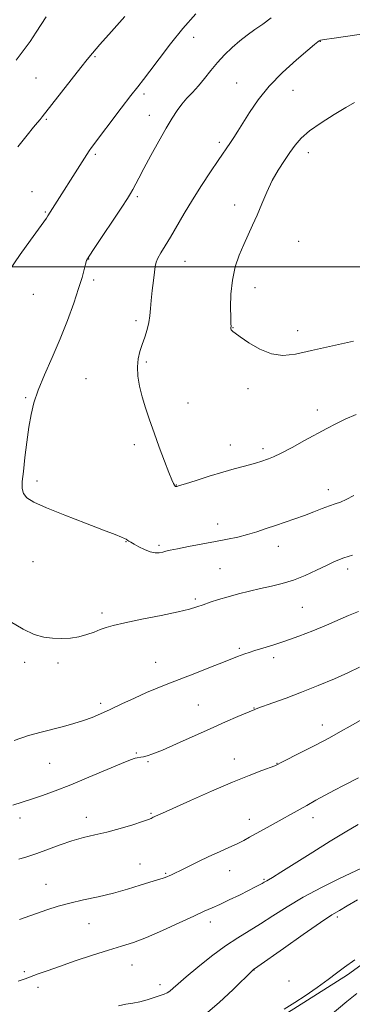
# Model space of a CAD drawing. Extents: x 2132300 to 2135200, y 309800 to 312700.
# Drawn here: x 2133574 to 2133695, y 311732 to 312090 of the extents above; entities that cross this region are included whole.
import ezdxf

# ---------------------------------------------------------------- set-up
doc = ezdxf.new("R2010")
doc.units = 0
doc.header["$MEASUREMENT"] = 0
for name, color, linetype, lineweight in [('BREAKLINE DTM HARD', 7, 'Continuous', 0), ('CONTOUR INDEX', 41, 'Continuous', 13), ('CONTOUR INTERMEDIATE', 44, 'Continuous', 0), ('GRID LINE', 7, 'Continuous', 0), ('SPOT ELEVATION DTM', 2, 'Continuous', 13)]:
    doc.layers.add(name, color=color, linetype=linetype, lineweight=lineweight)

msp = doc.modelspace()

# ---------------------------------------------------------------- linework, layer by layer
at = {"layer": 'BREAKLINE DTM HARD'}
msp.add_polyline3d([(2133826.75, 311864.64, 1086.94), (2133795.04, 311829.84, 1086.62), (2133771.48, 311805.85, 1086.38), (2133743.87, 311779.48, 1086.3), (2133717.53, 311760.35, 1085.93), (2133692.81, 311742.41, 1085.65), (2133670.94, 311728.49, 1085.77), (2133650.69, 311715.75, 1086.14)], dxfattribs=at)
at = {"layer": 'CONTOUR INDEX', "flags": 128}
for points, elevation in [([(2133611.859, 312090.982), (2133606.969, 312085.568), (2133602.727, 312080.826), (2133600.002, 312077.726), (2133598.06, 312075.385), (2133595.763, 312072.46), (2133581.8, 312054.473), (2133581.026, 312053.544), (2133580.079, 312052.462), (2133578.596, 312050.722), (2133576.255, 312047.863), (2133572.904, 312043.653)], 1100), ([(2133571.513, 311827.564), (2133576.829, 311829.392), (2133581.344, 311830.695), (2133589.474, 311832.754), (2133593.316, 311833.789), (2133596.813, 311834.859), (2133599.902, 311835.996), (2133602.954, 311837.31), (2133606.445, 311838.932), (2133610.683, 311840.922), (2133615.287, 311843.058), (2133619.709, 311845.045), (2133623.6, 311846.692), (2133627.427, 311848.214), (2133637.287, 311852.038), (2133642.928, 311854.242), (2133647.724, 311856.131), (2133652.817, 311858.169), (2133654.125, 311858.678), (2133655.406, 311859.136), (2133656.983, 311859.651), (2133659.112, 311860.307), (2133662, 311861.182), (2133665.654, 311862.328), (2133670.03, 311863.789), (2133675.013, 311865.575), (2133680.192, 311867.558), (2133685.085, 311869.57), (2133693.119, 311873.14), (2133696.729, 311874.526)], 1100), ([(2133609.487, 311731.142), (2133612.193, 311731.66), (2133614.709, 311732.058), (2133617.243, 311732.551), (2133619.915, 311733.28), (2133622.486, 311734.117), (2133626.132, 311735.392), (2133627.202, 311735.854), (2133628.161, 311736.471), (2133629.35, 311737.469), (2133631.187, 311739.104), (2133634.107, 311741.635), (2133638.348, 311745.164), (2133643.36, 311749.148), (2133648.391, 311752.884), (2133652.879, 311755.869), (2133661.158, 311760.918), (2133665.668, 311763.843), (2133670.774, 311767.127), (2133676.679, 311770.631), (2133683.357, 311774.168), (2133689.85, 311777.362), (2133697.862, 311781.166)], 1090)]:
    msp.add_lwpolyline(points, dxfattribs=dict(at, elevation=elevation))
at = {"layer": 'CONTOUR INTERMEDIATE', "flags": 128}
for points, elevation in [([(2133637.634, 312091.947), (2133632.949, 312086.716), (2133628.363, 312081.06), (2133624.234, 312075.626), (2133620.907, 312071.152), (2133618.537, 312068.055), (2133616.503, 312065.487), (2133613.991, 312062.278), (2133610.474, 312057.663), (2133599.699, 312043.318), (2133598.852, 312042.116), (2133598.004, 312040.822), (2133583.865, 312018.536), (2133583.325, 312017.71), (2133582.319, 312016.262), (2133580.45, 312013.689), (2133577.466, 312009.64), (2133573.702, 312004.382), (2133569.64, 311998.333)], 1102), ([(2133583.214, 312090.952), (2133579.613, 312085.335), (2133577.337, 312081.927), (2133574.89, 312078.493), (2133572.29, 312075.109)], 1098), ([(2133664.982, 312090.566), (2133661.945, 312088.293), (2133659.107, 312086.243), (2133656.329, 312084.259), (2133653.571, 312082.147), (2133650.812, 312079.757), (2133648.104, 312077.113), (2133645.518, 312074.281), (2133643.104, 312071.344), (2133640.824, 312068.452), (2133638.621, 312065.769), (2133636.459, 312063.408), (2133634.391, 312061.255), (2133632.493, 312059.143), (2133630.776, 312056.866), (2133629, 312054.076), (2133626.857, 312050.383), (2133624.176, 312045.615), (2133621.314, 312040.443), (2133618.761, 312035.755), (2133616.892, 312032.234), (2133614.712, 312028.036), (2133613.928, 312026.637), (2133612.776, 312024.806), (2133610.718, 312021.69), (2133600.64, 312006.602), (2133598.785, 312003.785), (2133597.921, 312002.244), (2133597.492, 312000.953), (2133597.007, 311999.025), (2133596.237, 311996.123), (2133595.012, 311992.048), (2133593.216, 311986.712), (2133590.923, 311980.46), (2133588.254, 311973.75), (2133585.373, 311967.024), (2133582.601, 311960.675), (2133580.303, 311955.084), (2133578.732, 311950.443), (2133577.707, 311946.195), (2133576.94, 311941.595), (2133576.202, 311936.17), (2133575.501, 311930.525), (2133574.906, 311925.54), (2133574.501, 311921.877), (2133574.448, 311919.334), (2133574.922, 311917.494), (2133576.176, 311915.952), (2133578.758, 311914.333), (2133583.296, 311912.277), (2133590.012, 311909.58), (2133597.536, 311906.685), (2133604.094, 311904.195), (2133608.339, 311902.564), (2133610.619, 311901.648), (2133611.706, 311901.155), (2133612.273, 311900.834), (2133612.887, 311900.385), (2133613.299, 311900.146), (2133614.012, 311899.761), (2133615.191, 311899.102), (2133616.922, 311898.118), (2133618.968, 311897.056), (2133621.011, 311896.238), (2133622.795, 311895.901), (2133624.301, 311895.944), (2133625.569, 311896.177), (2133626.737, 311896.458), (2133628.324, 311896.828), (2133630.943, 311897.373), (2133634.974, 311898.145), (2133644.783, 311899.975), (2133649.133, 311900.819), (2133652.948, 311901.642), (2133656.446, 311902.538), (2133659.819, 311903.574), (2133663.172, 311904.713), (2133666.584, 311905.894), (2133673.676, 311908.261), (2133677.185, 311909.497), (2133680.53, 311910.783), (2133683.571, 311911.999), (2133686.165, 311913.001), (2133688.259, 311913.718), (2133690.173, 311914.386), (2133692.32, 311915.322), (2133695.054, 311916.77)], 1104), ([(2133711.926, 312086.651), (2133687.899, 312083.182), (2133684.369, 312082.648), (2133682.898, 312082.364), (2133682.416, 312082.153), (2133681.931, 312081.784), (2133680.758, 312080.811), (2133678.291, 312078.732), (2133674.193, 312075.227), (2133669.191, 312070.685), (2133664.282, 312065.675), (2133660.263, 312060.718), (2133657.147, 312056.152), (2133652.894, 312049.263), (2133651.434, 312046.981), (2133650.232, 312045.171), (2133645.79, 312038.688), (2133642.995, 312034.562), (2133639.697, 312029.575), (2133636.358, 312024.317), (2133633.359, 312019.304), (2133628.471, 312010.801), (2133626.524, 312007.563), (2133624.955, 312005.007), (2133623.84, 312003.07), (2133623.202, 312001.602), (2133622.859, 312000.108), (2133622.577, 311998.009), (2133622.181, 311994.927), (2133621.733, 311991.292), (2133621.356, 311987.739), (2133621.121, 311984.744), (2133620.904, 311982.161), (2133620.533, 311979.689), (2133619.885, 311977.092), (2133619.042, 311974.407), (2133618.136, 311971.738), (2133617.301, 311969.138), (2133616.677, 311966.466), (2133616.406, 311963.53), (2133616.594, 311960.191), (2133617.194, 311956.519), (2133618.124, 311952.636), (2133619.315, 311948.615), (2133620.753, 311944.318), (2133622.439, 311939.558), (2133624.328, 311934.311), (2133626.196, 311929.214), (2133627.77, 311925.069), (2133628.85, 311922.458), (2133629.51, 311921.098), (2133629.891, 311920.485), (2133630.124, 311920.188), (2133630.283, 311920.063), (2133630.43, 311920.036), (2133630.719, 311920.079), (2133631.667, 311920.345), (2133633.88, 311921.034), (2133637.716, 311922.255), (2133642.519, 311923.768), (2133647.383, 311925.241), (2133651.564, 311926.415), (2133657.635, 311928.016), (2133659.674, 311928.615), (2133661.27, 311929.14), (2133664.046, 311930.105), (2133665.902, 311930.864), (2133668.665, 311932.187), (2133672.59, 311934.245), (2133677.124, 311936.709), (2133685.21, 311941.152), (2133688.52, 311942.871), (2133691.954, 311944.474), (2133695.891, 311946.173)], 1106), ([(2133695.257, 312059.724), (2133692.181, 312057.868), (2133687.888, 312055.317), (2133683.134, 312052.369), (2133678.889, 312049.423), (2133675.864, 312046.769), (2133673.721, 312044.249), (2133671.857, 312041.597), (2133669.8, 312038.588), (2133667.597, 312035.172), (2133665.424, 312031.339), (2133663.42, 312027.137), (2133661.583, 312022.83), (2133659.872, 312018.735), (2133658.247, 312015.066), (2133656.657, 312011.619), (2133655.051, 312008.085), (2133653.425, 312004.201), (2133651.963, 311999.897), (2133650.899, 311995.147), (2133650.387, 311990.058), (2133650.278, 311985.252), (2133650.343, 311981.482), (2133650.395, 311979.279), (2133650.408, 311978.289), (2133650.393, 311977.936), (2133650.341, 311977.568), (2133650.345, 311977.404), (2133650.397, 311977.219), (2133650.508, 311977.008), (2133650.69, 311976.771), (2133651.029, 311976.455), (2133651.903, 311975.794), (2133653.765, 311974.468), (2133656.893, 311972.34), (2133660.869, 311970.013), (2133665.099, 311968.272), (2133669.225, 311967.719), (2133673.812, 311968.221), (2133679.657, 311969.465), (2133694.993, 311972.866)], 1108), ([(2133570.129, 311870.921), (2133574.862, 311868.101), (2133578.878, 311866.243), (2133582.313, 311865.241), (2133585.518, 311864.808), (2133588.763, 311864.705), (2133592.007, 311864.893), (2133595.127, 311865.387), (2133598.016, 311866.168), (2133600.618, 311867.093), (2133602.894, 311867.991), (2133604.965, 311868.749), (2133607.612, 311869.503), (2133611.775, 311870.45), (2133617.968, 311871.714), (2133624.979, 311873.119), (2133631.165, 311874.416), (2133635.324, 311875.423), (2133638.019, 311876.238), (2133640.25, 311877.024), (2133642.841, 311877.914), (2133645.904, 311878.896), (2133649.372, 311879.927), (2133653.163, 311880.963), (2133657.139, 311881.964), (2133661.146, 311882.892), (2133665.078, 311883.75), (2133669.021, 311884.708), (2133673.107, 311885.98), (2133677.378, 311887.684), (2133681.515, 311889.568), (2133685.108, 311891.288), (2133687.853, 311892.573), (2133689.882, 311893.459), (2133691.431, 311894.054), (2133694.559, 311895.061)], 1102), ([(2133571.029, 311804.115), (2133577.9, 311806.275), (2133581.843, 311807.617), (2133586.506, 311809.338), (2133592.13, 311811.552), (2133598.714, 311814.263), (2133610.648, 311819.262), (2133613.912, 311820.578), (2133615.542, 311821.159), (2133616.332, 311821.343), (2133617.671, 311821.514), (2133618.578, 311821.672), (2133619.872, 311821.995), (2133621.997, 311822.722), (2133625.464, 311824.124), (2133630.554, 311826.353), (2133642.835, 311831.884), (2133648.395, 311834.356), (2133652.939, 311836.345), (2133659.044, 311838.957), (2133659.336, 311839.068), (2133660.2, 311839.38), (2133665.667, 311841.305), (2133670.42, 311843.023), (2133676.041, 311845.152), (2133682.098, 311847.579), (2133688.005, 311850.073), (2133693.145, 311852.372), (2133697.09, 311854.272)], 1098), ([(2133573.286, 311784.46), (2133576.216, 311785.344), (2133579.793, 311786.545), (2133588.245, 311789.692), (2133592.596, 311791.164), (2133596.753, 311792.302), (2133600.9, 311793.272), (2133605.313, 311794.324), (2133610.099, 311795.621), (2133614.674, 311796.978), (2133618.285, 311798.124), (2133620.399, 311798.857), (2133621.374, 311799.265), (2133622.134, 311799.704), (2133622.529, 311799.909), (2133623.006, 311800.131), (2133625.543, 311801.245), (2133635.642, 311805.755), (2133643.345, 311809.167), (2133650.903, 311812.428), (2133657.047, 311814.941), (2133661.596, 311816.695), (2133666.338, 311818.46), (2133667.101, 311818.774), (2133668.887, 311819.707), (2133675.769, 311823.224), (2133681.082, 311825.955), (2133686.191, 311828.63), (2133690.251, 311830.839), (2133693.718, 311832.814), (2133697.368, 311834.944)], 1096), ([(2133573.53, 311762.527), (2133583.446, 311765.973), (2133587.527, 311767.301), (2133591.8, 311768.484), (2133596.743, 311769.625), (2133602.147, 311770.806), (2133607.628, 311772.101), (2133612.814, 311773.538), (2133617.366, 311774.946), (2133620.955, 311776.105), (2133623.367, 311776.858), (2133625.793, 311777.579), (2133626.505, 311777.832), (2133628.716, 311778.76), (2133630.032, 311779.347), (2133632.067, 311780.324), (2133638.559, 311783.582), (2133642.403, 311785.434), (2133646.19, 311787.145), (2133649.68, 311788.672), (2133652.662, 311790.019), (2133655.037, 311791.213), (2133657.167, 311792.402), (2133659.531, 311793.76), (2133662.468, 311795.403), (2133669.039, 311799.03), (2133672.054, 311800.716), (2133677.933, 311804.032), (2133681.201, 311805.859), (2133684.634, 311807.745), (2133688.053, 311809.57), (2133691.291, 311811.236), (2133696.771, 311814.007)], 1094), ([(2133573.018, 311740.019), (2133575.615, 311740.948), (2133580.262, 311742.681), (2133583.579, 311743.881), (2133588.04, 311745.45), (2133593.767, 311747.412), (2133600.022, 311749.497), (2133605.851, 311751.362), (2133610.613, 311752.801), (2133614.911, 311754.167), (2133619.66, 311755.953), (2133625.446, 311758.466), (2133631.529, 311761.273), (2133636.842, 311763.757), (2133640.645, 311765.482), (2133643.509, 311766.741), (2133646.335, 311768.008), (2133649.77, 311769.623), (2133653.44, 311771.4), (2133656.72, 311773.019), (2133659.126, 311774.23), (2133660.742, 311775.07), (2133661.794, 311775.644), (2133662.494, 311776.052), (2133663.424, 311776.611), (2133664.033, 311776.949), (2133665.491, 311777.811), (2133668.574, 311779.713), (2133680.1, 311786.963), (2133686.483, 311790.94), (2133691.951, 311794.275), (2133696.621, 311797.083)], 1092), ([(2133641.147, 311728.074), (2133646.158, 311732.293), (2133651.153, 311737), (2133658.31, 311744.08), (2133658.546, 311744.285), (2133660.13, 311745.392), (2133669.464, 311751.98), (2133676.594, 311756.987), (2133682.942, 311761.378), (2133687.115, 311764.138), (2133689.904, 311765.833), (2133692.65, 311767.425), (2133696.343, 311769.602)], 1088), ([(2133669.721, 311729.844), (2133673.602, 311732.289), (2133677.316, 311734.752), (2133681.711, 311737.773), (2133685.754, 311740.669), (2133688.782, 311742.982), (2133691.623, 311745.135), (2133695.475, 311747.775)], 1086), ([(2133685.714, 311726.915), (2133692.499, 311732.698), (2133696.165, 311735.56)], 1084)]:
    msp.add_lwpolyline(points, dxfattribs=dict(at, elevation=elevation))
at = {"layer": 'GRID LINE', "flags": 128}
msp.add_lwpolyline([(2135000, 312000), (2132500, 312000)], dxfattribs=at)
at = {"layer": 'SPOT ELEVATION DTM'}
for p in [(2133636.8, 312083.39, 1102.65), (2133682.83, 312081.98, 1106.05), (2133600.91, 312076.41, 1100.15), (2133579.57, 312068.67, 1099.05), (2133652.41, 312066.86, 1105.15), (2133618.77, 312062.83, 1102.35), (2133672.89, 312064.19, 1106.85), (2133620.66, 312055.08, 1103.35), (2133583.23, 312053.62, 1100.15), (2133646.15, 312045.3, 1105.65), (2133601.07, 312040.87, 1102.25), (2133678.47, 312041.47, 1108.55), (2133578.06, 312027.3, 1101.05), (2133616.37, 312025.48, 1104.25), (2133651.76, 312022.48, 1107.45), (2133582.89, 312019.88, 1101.85), (2133674.98, 312009.27, 1109.05), (2133598.68, 312002.76, 1104.05), (2133633.67, 312002.01, 1106.85), (2133600.53, 311995.21, 1104.25), (2133578.51, 311989.9, 1103.05), (2133659.16, 311992.37, 1108.65), (2133615.88, 311980.35, 1105.65), (2133651.15, 311977.79, 1108.05), (2133674.6, 311976.78, 1108.55), (2133619.57, 311965.28, 1106.25), (2133597.69, 311959.31, 1104.85), (2133656.61, 311955.65, 1107.45), (2133575.76, 311952.33, 1103.85), (2133634.8, 311950.35, 1106.65), (2133681.77, 311947.86, 1106.55), (2133615.21, 311935.25, 1105.65), (2133650.11, 311935.15, 1106.65), (2133662, 311933.81, 1106.35), (2133579.85, 311922.03, 1104.35), (2133630.53, 311920.61, 1106.05), (2133685.75, 311918.83, 1104.55), (2133645.62, 311906.37, 1104.65), (2133612.25, 311899.92, 1103.95), (2133624.21, 311898.62, 1104.25), (2133667.58, 311898.21, 1103.35), (2133578.4, 311892.71, 1103.15), (2133646.37, 311890.09, 1102.95), (2133692.86, 311890, 1101.55), (2133637.44, 311879.05, 1102.25), (2133676.29, 311876.03, 1101.05), (2133603.54, 311874.05, 1102.35), (2133653.46, 311861.19, 1100.25), (2133665.89, 311857.77, 1099.55), (2133575.42, 311856.08, 1101.55), (2133587.45, 311855.77, 1101.65), (2133623.02, 311856.11, 1100.85), (2133603, 311841.15, 1100.35), (2133638.5, 311840.58, 1098.95), (2133658.8, 311839.44, 1098.05), (2133683.56, 311833.24, 1096.65), (2133616, 311823.07, 1098.15), (2133584.44, 311819.34, 1099.15), (2133620.19, 311819.88, 1097.85), (2133651.68, 311820.91, 1096.65), (2133667.12, 311819.29, 1096.05), (2133621.36, 311801.16, 1096.15), (2133573.71, 311799.44, 1097.45), (2133597.75, 311799.67, 1096.55), (2133657.07, 311798.93, 1094.65), (2133680.18, 311799.6, 1093.45), (2133617.38, 311782.67, 1094.95), (2133626.7, 311779.31, 1094.15), (2133649.91, 311780.32, 1093.25), (2133583.15, 311775.32, 1094.85), (2133662.43, 311777.06, 1092.15), (2133598.79, 311760.96, 1093.05), (2133642.9, 311761.55, 1091.45), (2133689.1, 311763.35, 1087.65), (2133614.44, 311745.96, 1091.25), (2133575.26, 311743.55, 1092.25), (2133658.8, 311744.07, 1087.95), (2133624.59, 311738.78, 1090.55), (2133671.48, 311740.13, 1087.15), (2133580.26, 311737.8, 1091.55)]:
    msp.add_point(p, dxfattribs=at)

doc.saveas('drawing.dxf')
